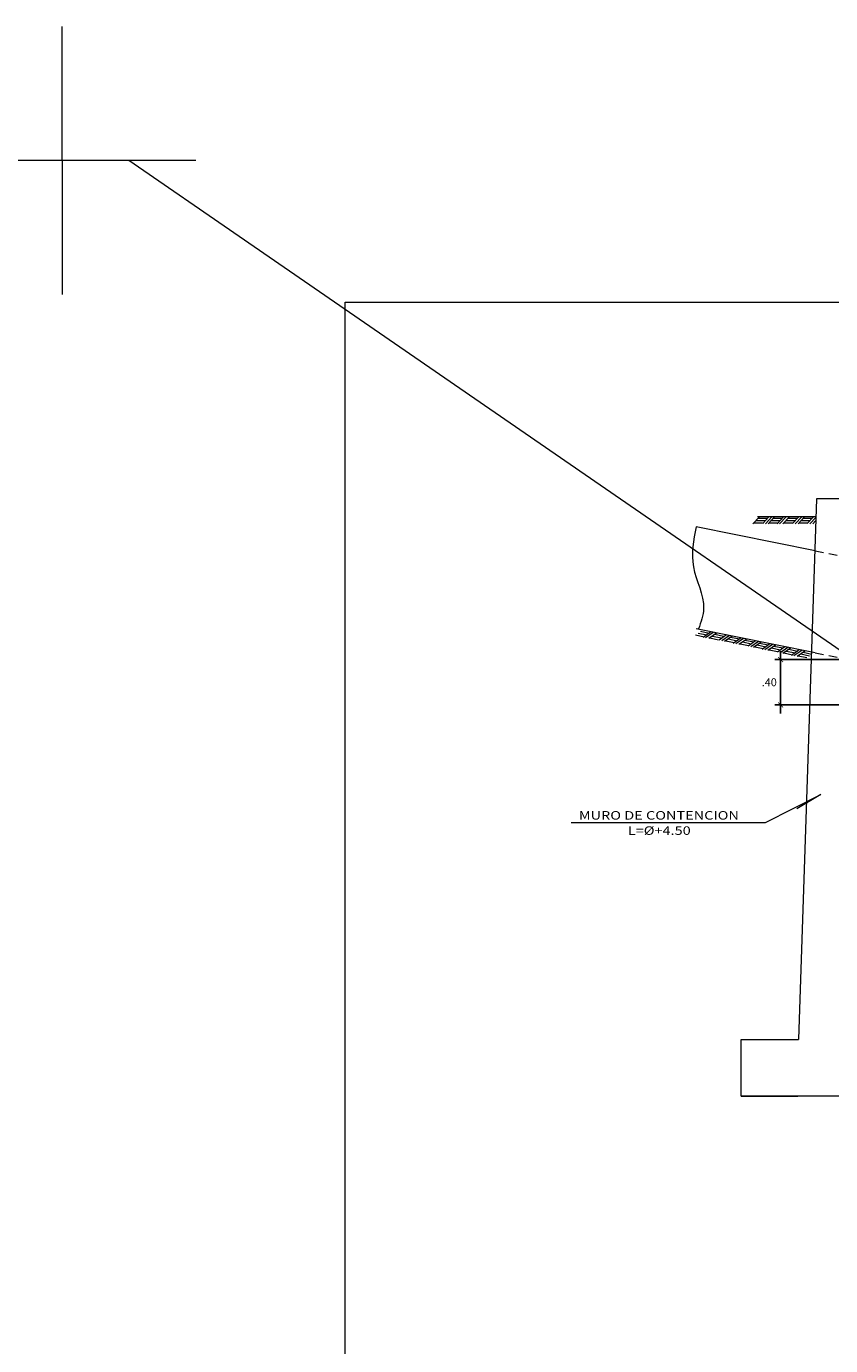
# Model space of a CAD drawing. Extents: x 594 to 760, y 154 to 322.
# Drawn here: x 655 to 669, y 222 to 245 of the extents above; entities that cross this region are included whole.
import ezdxf

# ---------------------------------------------------------------- set-up
doc = ezdxf.new("R2010")
doc.units = 0
doc.header["$LTSCALE"] = 6
doc.header["$MEASUREMENT"] = 0
doc.linetypes.add('DASHED2', pattern=[0.375, 0.25, -0.125])
doc.layers.get('0').update_dxf_attribs({"linetype": 'CONTINUOUS', "lineweight": 9})
doc.layers.get('DEFPOINTS').update_dxf_attribs({"linetype": 'CONTINUOUS', "lineweight": 9})
doc.layers.add('PUERTAVENTANA', color=2, linetype='CONTINUOUS', lineweight=9)
doc.layers.add('señal', color=250, linetype='CONTINUOUS', lineweight=9)
doc.styles.add('NOMBRE', font='bold.shx', dxfattribs={"width": 1.25, "oblique": 15})
doc.dimstyles.new('COTCOR', dxfattribs={"dimtxt": 0.14, "dimasz": 0.09, "dimexe": 0.1, "dimexo": 0.01, "dimgap": 0.005, "dimtad": 2, "dimtih": 1, "dimtoh": 1, "dimzin": 4, "dimdsep": 46, "dimtxsty": 'NOMBRE', "dimblk1": 'ARCHTICK', "dimblk2": 'ARCHTICK', "dimsah": 1, "dimcen": 0.09, "dimdle": 0.15, "dimclrd": 5, "dimclre": 5, "dimclrt": 3, "dimadec": 0, "dimazin": 0, "dimtfac": 1, "dimtmove": 2, "dimatfit": 3, "dimldrblk": 'ARCHTICK', "dimfxl": 0, "dimtolj": 1, "dimtzin": 4, "dimarcsym": 0})

# ---------------------------------------------------------------- blocks, each defined once
blk = doc.blocks.new('_ARCHTICK')
at = {"color": 0, "linetype": 'ByBlock', "const_width": 0.15}
blk.add_lwpolyline([(-0.5, -0.5), (0.5, 0.5)], dxfattribs=at)
blk = doc.blocks.new('*D55')
at = {"color": 5, "lineweight": -2, "ltscale": 0.1}
for p, q in [((669.469, 234.199), (668.171, 234.199)), ((668.271, 234.349), (668.271, 233.249)), ((669.469, 233.399), (668.171, 233.399))]:
    blk.add_line(p, q, dxfattribs=at)
at = {"layer": 'DEFPOINTS', "color": 0, "ltscale": 0.1}
for p in [(669.479, 234.199), (668.271, 233.399), (669.479, 233.399)]:
    blk.add_point(p, dxfattribs=at)
at = {"color": 5, "lineweight": -2, "ltscale": 0.1, "xscale": 0.09, "yscale": 0.09, "zscale": 0.09}
for p, rotation in [((668.271, 234.199), 90), ((668.271, 233.399), 270)]:
    blk.add_blockref('_ARCHTICK', p, dxfattribs=dict(at, rotation=rotation))
at = {"color": 3, "ltscale": 0.1, "insert": (668.072, 233.799), "char_height": 0.14, "attachment_point": 5, "style": 'NOMBRE'}
blk.add_mtext('\\A1;.40', dxfattribs=at)

msp = doc.modelspace()

# ---------------------------------------------------------------- linework, layer by layer
at = {"color": 7, "linetype": 'Continuous', "ltscale": 0.1}
for q in [(655.5874, 245.3699), (653.2235, 243.006)]:
    msp.add_line((655.5874, 243.006), q, dxfattribs=at)
at = {"color": 4, "ltscale": 0.1}
for p, q in [((668.9027, 237.0374), (668.5853, 227.4991)), ((669.4785, 237.0374), (668.9027, 237.0374)), ((667.5785, 226.4991), (667.5785, 227.4991)), ((667.5785, 227.4991), (668.5853, 227.4991)), ((672.6785, 226.4991), (667.5785, 226.4991)), ((667.5785, 226.4991), (668.5785, 226.4991))]:
    msp.add_line(p, q, dxfattribs=at)
at = {"color": 5, "ltscale": 0.1}
for p, q in [((667.8966, 236.7192), (667.7824, 236.5961)), ((668.0641, 236.7192), (667.9552, 236.6019)), ((668.1166, 236.7192), (668.0023, 236.5961)), ((668.1663, 236.7192), (668.052, 236.5961)), ((668.3242, 236.7192), (668.21, 236.5961)), ((668.3693, 236.7192), (668.2551, 236.5961)), ((668.4264, 236.7192), (668.3122, 236.5961)), ((668.5914, 236.7192), (668.4825, 236.6019)), ((668.6439, 236.7192), (668.5297, 236.5961)), ((668.6936, 236.7192), (668.5794, 236.5961)), ((668.8522, 236.7192), (668.7433, 236.6019)), ((668.8917, 236.7052), (668.7905, 236.5961)), ((667.7997, 236.6125), (667.9539, 236.6125)), ((667.8387, 236.6546), (667.9929, 236.6546)), ((667.8712, 236.6936), (668.0291, 236.6936)), ((668.071, 236.6125), (668.2252, 236.6125)), ((668.11, 236.6546), (668.2642, 236.6546)), ((668.1425, 236.6936), (668.3004, 236.6936)), ((668.3295, 236.6125), (668.4837, 236.6125)), ((668.3685, 236.6546), (668.5227, 236.6546)), ((668.401, 236.6936), (668.5589, 236.6936)), ((668.5983, 236.6125), (668.7525, 236.6125)), ((668.6373, 236.6546), (668.7915, 236.6546)), ((668.6699, 236.6936), (668.8278, 236.6936)), ((668.8898, 236.6496), (668.8402, 236.5961)), ((666.7698, 234.6337), (666.9208, 234.6024)), ((666.8165, 234.667), (666.9675, 234.6357)), ((666.8563, 234.6986), (667.0109, 234.6666)), ((667.0394, 234.6868), (666.9025, 234.5895)), ((667.0835, 234.6777), (666.9467, 234.5803)), ((667.1395, 234.6661), (667.0026, 234.5687)), ((667.0696, 234.6145), (667.2206, 234.5832)), ((667.1094, 234.6461), (667.264, 234.6141)), ((667.318, 234.6355), (667.1876, 234.5427)), ((667.3694, 234.6248), (667.2326, 234.5275)), ((667.4181, 234.6147), (667.2813, 234.5174)), ((667.0229, 234.5813), (667.1739, 234.55)), ((667.3031, 234.5296), (667.4541, 234.4983)), ((667.3499, 234.5629), (667.5009, 234.5316)), ((667.3896, 234.5945), (667.5443, 234.5624)), ((667.5727, 234.5827), (667.4359, 234.4853)), ((667.6169, 234.5735), (667.48, 234.4762)), ((667.6728, 234.5619), (667.536, 234.4646)), ((667.5563, 234.4771), (667.7072, 234.4458)), ((667.603, 234.5104), (667.754, 234.4791)), ((667.6427, 234.542), (667.7974, 234.51)), ((667.8288, 234.5296), (667.6984, 234.4368)), ((667.8802, 234.5189), (667.7434, 234.4216)), ((667.9289, 234.5088), (667.7921, 234.4115)), ((667.8139, 234.4237), (667.9649, 234.3924)), ((667.8607, 234.457), (668.0117, 234.4257)), ((667.9004, 234.4886), (668.0551, 234.4565)), ((668.0835, 234.4768), (667.9467, 234.3794)), ((668.1277, 234.4676), (667.9908, 234.3703)), ((668.1836, 234.456), (668.0468, 234.3587)), ((668.1138, 234.4045), (668.2648, 234.3732)), ((668.1535, 234.4361), (668.3082, 234.4041)), ((668.3452, 234.4226), (668.2147, 234.3298)), ((668.3966, 234.4119), (668.2597, 234.3145)), ((668.4453, 234.4018), (668.3084, 234.3045)), ((668.4168, 234.3815), (668.5714, 234.3495)), ((668.0671, 234.3712), (668.218, 234.3399)), ((668.3303, 234.3167), (668.4813, 234.2854)), ((668.377, 234.3499), (668.528, 234.3186)), ((668.5999, 234.3698), (668.463, 234.2724)), ((668.6441, 234.3606), (668.5072, 234.2632)), ((668.7, 234.349), (668.5631, 234.2516)), ((668.5834, 234.2642), (668.7344, 234.2329)), ((668.6301, 234.2974), (668.7811, 234.2661)), ((668.6699, 234.3291), (668.8245, 234.297)), ((668.0038, 231.3241), (668.9811, 231.8191)), ((668.9811, 231.8191), (668.5562, 231.5645)), ((664.5763, 231.3241), (668.0038, 231.3241))]:
    msp.add_line(p, q, dxfattribs=at)
at = {"color": 5, "linetype": 'Continuous', "ltscale": 0.1}
msp.add_line((668.8921, 236.7192), (667.8639, 236.7192), dxfattribs=at)
at = {"color": 4, "linetype": 'Continuous', "ltscale": 0.1}
for p, q in [((668.8792, 236.1192), (666.7798, 236.5391)), ((668.8792, 234.3192), (666.7798, 234.7391))]:
    msp.add_line(p, q, dxfattribs=at)
at = {"color": 5, "linetype": 'DASHED2', "ltscale": 0.1}
for p, q in [((668.8792, 236.1192), (669.4785, 235.9994)), ((668.8792, 234.3192), (669.4785, 234.1994))]:
    msp.add_line(p, q, dxfattribs=at)
at = {"color": 7, "linetype": 'Continuous', "ltscale": 0.1}
msp.add_lwpolyline([(657.9513, 243.006), (655.5874, 243.006), (655.5874, 240.6421)], dxfattribs=at)
at = {"linetype": 'Continuous', "ltscale": 0.1}
msp.add_lwpolyline([(749.3838, 179.2424), (656.7693, 243.006)], dxfattribs=at)
at = {"color": 4, "ltscale": 0.1, "start_tangent": (-0.4983989, -0.8669478)}
msp.add_spline([(666.7798, 236.5391), (666.7317, 235.8353), (666.9126, 235.099), (666.8215, 234.7391)], degree=3, dxfattribs=at)
at = {"layer": 'señal', "color": 4}
msp.add_lwpolyline([(660.5874, 184.9246), (660.5874, 240.506), (744.3838, 240.506), (744.3838, 184.9246)], close=True, dxfattribs=at)

# ---------------------------------------------------------------- texts
at = {"layer": 'PUERTAVENTANA', "color": 3, "style": 'NOMBRE', "oblique": 15, "width": 1.25}
for s, p in [('MURO DE CONTENCION', (664.7104, 231.3755)), ('L=%%C+4.50', (665.5753, 231.1068))]:
    msp.add_text(s, height=0.15, dxfattribs=at).set_placement(p)

# ---------------------------------------------------------------- dimensions: what is measured, and where the dimension line sits
at = {"color": 5, "ltscale": 0.1}
dim = msp.add_aligned_dim(p1=(669.4785, 234.1994), p2=(669.4785, 233.3992), distance=-1.2078, dimstyle='COTCOR', override={"dimlfac": 0.5, "dimatfit": 1}, dxfattribs=at)
dim.commit()
dim.dimension.update_dxf_attribs({"geometry": '*D55', "text_midpoint": (668.0723, 233.7993)})

doc.saveas('drawing.dxf')
